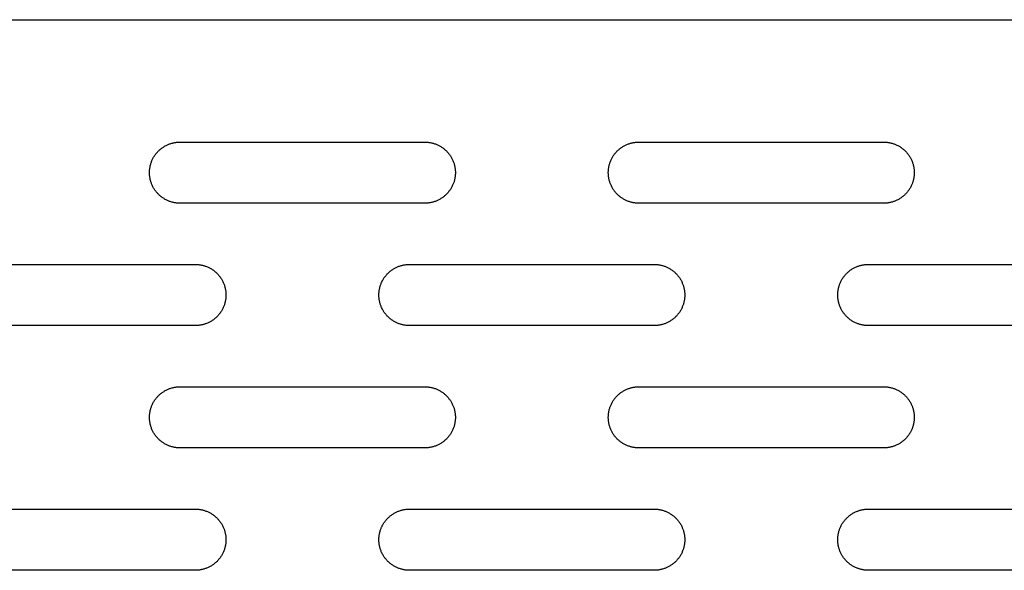
# Model space of a CAD drawing. Units: millimetres. Extents: x -3148 to 3039, y -1750 to 1750.
# Drawn here: x -604 to -443, y -165 to -75 of the extents above; entities that cross this region are included whole.
import ezdxf

# ---------------------------------------------------------------- set-up
doc = ezdxf.new("R2010")
doc.units = ezdxf.units.MM
doc.layers.add('FIT2005EZ', color=30, linetype='Continuous', true_color=0xff7f00)

msp = doc.modelspace()

# ---------------------------------------------------------------- linework, layer by layer
at = {"layer": 'FIT2005EZ', "color": 30, "lineweight": -3, "true_color": 0xff7f00}
for points in [[(-985.71, -75), (985.71, -75)], [(-578.01, -105), (-578.12, -105), (-578.23, -105), (-578.34, -104.99), (-578.46, -104.98), (-578.57, -104.97), (-578.69, -104.95), (-578.8, -104.94), (-578.92, -104.92), (-579.03, -104.89), (-579.15, -104.87), (-579.27, -104.84), (-579.38, -104.81), (-579.5, -104.77), (-579.62, -104.73), (-579.73, -104.69), (-579.85, -104.65), (-579.96, -104.6), (-580.08, -104.55), (-580.19, -104.5), (-580.3, -104.44), (-580.42, -104.38), (-580.53, -104.32), (-580.63, -104.25), (-580.74, -104.18), (-580.85, -104.11), (-580.95, -104.04), (-581.06, -103.96), (-581.16, -103.88), (-581.26, -103.8), (-581.35, -103.71), (-581.45, -103.63), (-581.54, -103.54), (-581.63, -103.44), (-581.72, -103.35), (-581.81, -103.25), (-581.89, -103.15), (-581.97, -103.05), (-582.05, -102.95), (-582.12, -102.84), (-582.19, -102.74), (-582.26, -102.63), (-582.33, -102.52), (-582.39, -102.41), (-582.45, -102.3), (-582.5, -102.18), (-582.56, -102.07), (-582.61, -101.96), (-582.66, -101.84), (-582.7, -101.72), (-582.74, -101.61), (-582.78, -101.49), (-582.81, -101.38), (-582.85, -101.26), (-582.87, -101.14), (-582.9, -101.03), (-582.92, -100.91), (-582.94, -100.79), (-582.96, -100.68), (-582.97, -100.56), (-582.99, -100.45), (-583, -100.34), (-583, -100.22), (-583.01, -100.11), (-583.01, -100), (-583.01, -99.89), (-583, -99.78), (-583, -99.66), (-582.99, -99.55), (-582.97, -99.44), (-582.96, -99.32), (-582.94, -99.21), (-582.92, -99.09), (-582.9, -98.97), (-582.87, -98.86), (-582.85, -98.74), (-582.81, -98.62), (-582.78, -98.51), (-582.74, -98.39), (-582.7, -98.28), (-582.66, -98.16), (-582.61, -98.04), (-582.56, -97.93), (-582.5, -97.82), (-582.45, -97.7), (-582.39, -97.59), (-582.33, -97.48), (-582.26, -97.37), (-582.19, -97.26), (-582.12, -97.16), (-582.05, -97.05), (-581.97, -96.95), (-581.89, -96.85), (-581.81, -96.75), (-581.72, -96.65), (-581.63, -96.56), (-581.54, -96.46), (-581.45, -96.37), (-581.35, -96.29), (-581.26, -96.2), (-581.16, -96.12), (-581.06, -96.04), (-580.95, -95.96), (-580.85, -95.89), (-580.74, -95.82), (-580.63, -95.75), (-580.53, -95.68), (-580.42, -95.62), (-580.3, -95.56), (-580.19, -95.5), (-580.08, -95.45), (-579.96, -95.4), (-579.85, -95.35), (-579.73, -95.31), (-579.62, -95.27), (-579.5, -95.23), (-579.38, -95.19), (-579.27, -95.16), (-579.15, -95.13), (-579.03, -95.11), (-578.92, -95.08), (-578.8, -95.06), (-578.69, -95.05), (-578.57, -95.03), (-578.46, -95.02), (-578.34, -95.01), (-578.23, -95), (-578.12, -95), (-578.01, -95)], [(-578.01, -95), (-538.01, -95)], [(-538.01, -95), (-537.9, -95), (-537.78, -95), (-537.67, -95.01), (-537.56, -95.02), (-537.44, -95.03), (-537.33, -95.05), (-537.21, -95.06), (-537.1, -95.08), (-536.98, -95.11), (-536.86, -95.13), (-536.75, -95.16), (-536.63, -95.19), (-536.51, -95.23), (-536.4, -95.27), (-536.28, -95.31), (-536.17, -95.35), (-536.05, -95.4), (-535.94, -95.45), (-535.82, -95.5), (-535.71, -95.56), (-535.6, -95.62), (-535.49, -95.68), (-535.38, -95.75), (-535.27, -95.82), (-535.16, -95.89), (-535.06, -95.96), (-534.96, -96.04), (-534.86, -96.12), (-534.76, -96.2), (-534.66, -96.29), (-534.56, -96.37), (-534.47, -96.46), (-534.38, -96.56), (-534.29, -96.65), (-534.21, -96.75), (-534.13, -96.85), (-534.05, -96.95), (-533.97, -97.05), (-533.89, -97.16), (-533.82, -97.26), (-533.75, -97.37), (-533.69, -97.48), (-533.62, -97.59), (-533.57, -97.7), (-533.51, -97.82), (-533.46, -97.93), (-533.41, -98.04), (-533.36, -98.16), (-533.31, -98.28), (-533.27, -98.39), (-533.23, -98.51), (-533.2, -98.62), (-533.17, -98.74), (-533.14, -98.86), (-533.11, -98.97), (-533.09, -99.09), (-533.07, -99.21), (-533.05, -99.32), (-533.04, -99.44), (-533.03, -99.55), (-533.02, -99.66), (-533.01, -99.78), (-533.01, -99.89), (-533.01, -100), (-533.01, -100.11), (-533.01, -100.22), (-533.02, -100.34), (-533.03, -100.45), (-533.04, -100.56), (-533.05, -100.68), (-533.07, -100.79), (-533.09, -100.91), (-533.11, -101.03), (-533.14, -101.14), (-533.17, -101.26), (-533.2, -101.38), (-533.23, -101.49), (-533.27, -101.61), (-533.31, -101.72), (-533.36, -101.84), (-533.41, -101.96), (-533.46, -102.07), (-533.51, -102.18), (-533.57, -102.3), (-533.62, -102.41), (-533.69, -102.52), (-533.75, -102.63), (-533.82, -102.74), (-533.89, -102.84), (-533.97, -102.95), (-534.05, -103.05), (-534.13, -103.15), (-534.21, -103.25), (-534.29, -103.35), (-534.38, -103.44), (-534.47, -103.54), (-534.56, -103.63), (-534.66, -103.71), (-534.76, -103.8), (-534.86, -103.88), (-534.96, -103.96), (-535.06, -104.04), (-535.16, -104.11), (-535.27, -104.18), (-535.38, -104.25), (-535.49, -104.32), (-535.6, -104.38), (-535.71, -104.44), (-535.82, -104.5), (-535.94, -104.55), (-536.05, -104.6), (-536.17, -104.65), (-536.28, -104.69), (-536.4, -104.73), (-536.51, -104.77), (-536.63, -104.81), (-536.75, -104.84), (-536.86, -104.87), (-536.98, -104.89), (-537.1, -104.92), (-537.21, -104.94), (-537.33, -104.95), (-537.44, -104.97), (-537.56, -104.98), (-537.67, -104.99), (-537.78, -105), (-537.9, -105), (-538.01, -105)], [(-503.01, -105), (-503.12, -105), (-503.23, -105), (-503.34, -104.99), (-503.46, -104.98), (-503.57, -104.97), (-503.69, -104.95), (-503.8, -104.94), (-503.92, -104.92), (-504.03, -104.89), (-504.15, -104.87), (-504.27, -104.84), (-504.38, -104.81), (-504.5, -104.77), (-504.62, -104.73), (-504.73, -104.69), (-504.85, -104.65), (-504.96, -104.6), (-505.08, -104.55), (-505.19, -104.5), (-505.3, -104.44), (-505.42, -104.38), (-505.53, -104.32), (-505.63, -104.25), (-505.74, -104.18), (-505.85, -104.11), (-505.95, -104.04), (-506.06, -103.96), (-506.16, -103.88), (-506.26, -103.8), (-506.35, -103.71), (-506.45, -103.63), (-506.54, -103.54), (-506.63, -103.44), (-506.72, -103.35), (-506.81, -103.25), (-506.89, -103.15), (-506.97, -103.05), (-507.05, -102.95), (-507.12, -102.84), (-507.19, -102.74), (-507.26, -102.63), (-507.33, -102.52), (-507.39, -102.41), (-507.45, -102.3), (-507.5, -102.18), (-507.56, -102.07), (-507.61, -101.96), (-507.66, -101.84), (-507.7, -101.72), (-507.74, -101.61), (-507.78, -101.49), (-507.81, -101.38), (-507.85, -101.26), (-507.87, -101.14), (-507.9, -101.03), (-507.92, -100.91), (-507.94, -100.79), (-507.96, -100.68), (-507.97, -100.56), (-507.99, -100.45), (-508, -100.34), (-508, -100.22), (-508.01, -100.11), (-508.01, -100), (-508.01, -99.89), (-508, -99.78), (-508, -99.66), (-507.99, -99.55), (-507.97, -99.44), (-507.96, -99.32), (-507.94, -99.21), (-507.92, -99.09), (-507.9, -98.97), (-507.87, -98.86), (-507.85, -98.74), (-507.81, -98.62), (-507.78, -98.51), (-507.74, -98.39), (-507.7, -98.28), (-507.66, -98.16), (-507.61, -98.04), (-507.56, -97.93), (-507.5, -97.82), (-507.45, -97.7), (-507.39, -97.59), (-507.33, -97.48), (-507.26, -97.37), (-507.19, -97.26), (-507.12, -97.16), (-507.05, -97.05), (-506.97, -96.95), (-506.89, -96.85), (-506.81, -96.75), (-506.72, -96.65), (-506.63, -96.56), (-506.54, -96.46), (-506.45, -96.37), (-506.35, -96.29), (-506.26, -96.2), (-506.16, -96.12), (-506.06, -96.04), (-505.95, -95.96), (-505.85, -95.89), (-505.74, -95.82), (-505.63, -95.75), (-505.53, -95.68), (-505.42, -95.62), (-505.3, -95.56), (-505.19, -95.5), (-505.08, -95.45), (-504.96, -95.4), (-504.85, -95.35), (-504.73, -95.31), (-504.62, -95.27), (-504.5, -95.23), (-504.38, -95.19), (-504.27, -95.16), (-504.15, -95.13), (-504.03, -95.11), (-503.92, -95.08), (-503.8, -95.06), (-503.69, -95.05), (-503.57, -95.03), (-503.46, -95.02), (-503.34, -95.01), (-503.23, -95), (-503.12, -95), (-503.01, -95)], [(-503.01, -95), (-463.01, -95)], [(-463.01, -95), (-462.9, -95), (-462.78, -95), (-462.67, -95.01), (-462.56, -95.02), (-462.44, -95.03), (-462.33, -95.05), (-462.21, -95.06), (-462.1, -95.08), (-461.98, -95.11), (-461.86, -95.13), (-461.75, -95.16), (-461.63, -95.19), (-461.51, -95.23), (-461.4, -95.27), (-461.28, -95.31), (-461.17, -95.35), (-461.05, -95.4), (-460.94, -95.45), (-460.82, -95.5), (-460.71, -95.56), (-460.6, -95.62), (-460.49, -95.68), (-460.38, -95.75), (-460.27, -95.82), (-460.16, -95.89), (-460.06, -95.96), (-459.96, -96.04), (-459.86, -96.12), (-459.76, -96.2), (-459.66, -96.29), (-459.56, -96.37), (-459.47, -96.46), (-459.38, -96.56), (-459.29, -96.65), (-459.21, -96.75), (-459.13, -96.85), (-459.05, -96.95), (-458.97, -97.05), (-458.89, -97.16), (-458.82, -97.26), (-458.75, -97.37), (-458.69, -97.48), (-458.62, -97.59), (-458.57, -97.7), (-458.51, -97.82), (-458.46, -97.93), (-458.41, -98.04), (-458.36, -98.16), (-458.31, -98.28), (-458.27, -98.39), (-458.23, -98.51), (-458.2, -98.62), (-458.17, -98.74), (-458.14, -98.86), (-458.11, -98.97), (-458.09, -99.09), (-458.07, -99.21), (-458.05, -99.32), (-458.04, -99.44), (-458.03, -99.55), (-458.02, -99.66), (-458.01, -99.78), (-458.01, -99.89), (-458.01, -100), (-458.01, -100.11), (-458.01, -100.22), (-458.02, -100.34), (-458.03, -100.45), (-458.04, -100.56), (-458.05, -100.68), (-458.07, -100.79), (-458.09, -100.91), (-458.11, -101.03), (-458.14, -101.14), (-458.17, -101.26), (-458.2, -101.38), (-458.23, -101.49), (-458.27, -101.61), (-458.31, -101.72), (-458.36, -101.84), (-458.41, -101.96), (-458.46, -102.07), (-458.51, -102.18), (-458.57, -102.3), (-458.62, -102.41), (-458.69, -102.52), (-458.75, -102.63), (-458.82, -102.74), (-458.89, -102.84), (-458.97, -102.95), (-459.05, -103.05), (-459.13, -103.15), (-459.21, -103.25), (-459.29, -103.35), (-459.38, -103.44), (-459.47, -103.54), (-459.56, -103.63), (-459.66, -103.71), (-459.76, -103.8), (-459.86, -103.88), (-459.96, -103.96), (-460.06, -104.04), (-460.16, -104.11), (-460.27, -104.18), (-460.38, -104.25), (-460.49, -104.32), (-460.6, -104.38), (-460.71, -104.44), (-460.82, -104.5), (-460.94, -104.55), (-461.05, -104.6), (-461.17, -104.65), (-461.28, -104.69), (-461.4, -104.73), (-461.51, -104.77), (-461.63, -104.81), (-461.75, -104.84), (-461.86, -104.87), (-461.98, -104.89), (-462.1, -104.92), (-462.21, -104.94), (-462.33, -104.95), (-462.44, -104.97), (-462.56, -104.98), (-462.67, -104.99), (-462.78, -105), (-462.9, -105), (-463.01, -105)], [(-538.01, -105), (-578.01, -105)], [(-463.01, -105), (-503.01, -105)], [(-615.51, -115), (-575.51, -115)], [(-575.51, -115), (-575.4, -115), (-575.28, -115), (-575.17, -115.01), (-575.06, -115.02), (-574.94, -115.03), (-574.83, -115.05), (-574.71, -115.06), (-574.6, -115.08), (-574.48, -115.11), (-574.36, -115.13), (-574.25, -115.16), (-574.13, -115.19), (-574.01, -115.23), (-573.9, -115.27), (-573.78, -115.31), (-573.67, -115.35), (-573.55, -115.4), (-573.44, -115.45), (-573.32, -115.5), (-573.21, -115.56), (-573.1, -115.62), (-572.99, -115.68), (-572.88, -115.75), (-572.77, -115.82), (-572.66, -115.89), (-572.56, -115.96), (-572.46, -116.04), (-572.36, -116.12), (-572.26, -116.2), (-572.16, -116.29), (-572.06, -116.37), (-571.97, -116.46), (-571.88, -116.56), (-571.79, -116.65), (-571.71, -116.75), (-571.63, -116.85), (-571.55, -116.95), (-571.47, -117.05), (-571.39, -117.16), (-571.32, -117.26), (-571.25, -117.37), (-571.19, -117.48), (-571.12, -117.59), (-571.07, -117.7), (-571.01, -117.82), (-570.96, -117.93), (-570.91, -118.04), (-570.86, -118.16), (-570.81, -118.28), (-570.77, -118.39), (-570.73, -118.51), (-570.7, -118.62), (-570.67, -118.74), (-570.64, -118.86), (-570.61, -118.97), (-570.59, -119.09), (-570.57, -119.21), (-570.55, -119.32), (-570.54, -119.44), (-570.53, -119.55), (-570.52, -119.66), (-570.51, -119.78), (-570.51, -119.89), (-570.51, -120), (-570.51, -120.11), (-570.51, -120.22), (-570.52, -120.34), (-570.53, -120.45), (-570.54, -120.56), (-570.55, -120.68), (-570.57, -120.79), (-570.59, -120.91), (-570.61, -121.03), (-570.64, -121.14), (-570.67, -121.26), (-570.7, -121.38), (-570.73, -121.49), (-570.77, -121.61), (-570.81, -121.72), (-570.86, -121.84), (-570.91, -121.96), (-570.96, -122.07), (-571.01, -122.18), (-571.07, -122.3), (-571.12, -122.41), (-571.19, -122.52), (-571.25, -122.63), (-571.32, -122.74), (-571.39, -122.84), (-571.47, -122.95), (-571.55, -123.05), (-571.63, -123.15), (-571.71, -123.25), (-571.79, -123.35), (-571.88, -123.44), (-571.97, -123.54), (-572.06, -123.63), (-572.16, -123.71), (-572.26, -123.8), (-572.36, -123.88), (-572.46, -123.96), (-572.56, -124.04), (-572.66, -124.11), (-572.77, -124.18), (-572.88, -124.25), (-572.99, -124.32), (-573.1, -124.38), (-573.21, -124.44), (-573.32, -124.5), (-573.44, -124.55), (-573.55, -124.6), (-573.67, -124.65), (-573.78, -124.69), (-573.9, -124.73), (-574.01, -124.77), (-574.13, -124.81), (-574.25, -124.84), (-574.36, -124.87), (-574.48, -124.89), (-574.6, -124.92), (-574.71, -124.94), (-574.83, -124.95), (-574.94, -124.97), (-575.06, -124.98), (-575.17, -124.99), (-575.28, -125), (-575.4, -125), (-575.51, -125)], [(-540.51, -125), (-540.62, -125), (-540.73, -125), (-540.84, -124.99), (-540.96, -124.98), (-541.07, -124.97), (-541.19, -124.95), (-541.3, -124.94), (-541.42, -124.92), (-541.53, -124.89), (-541.65, -124.87), (-541.77, -124.84), (-541.88, -124.81), (-542, -124.77), (-542.12, -124.73), (-542.23, -124.69), (-542.35, -124.65), (-542.46, -124.6), (-542.58, -124.55), (-542.69, -124.5), (-542.8, -124.44), (-542.92, -124.38), (-543.03, -124.32), (-543.13, -124.25), (-543.24, -124.18), (-543.35, -124.11), (-543.45, -124.04), (-543.56, -123.96), (-543.66, -123.88), (-543.76, -123.8), (-543.85, -123.71), (-543.95, -123.63), (-544.04, -123.54), (-544.13, -123.44), (-544.22, -123.35), (-544.31, -123.25), (-544.39, -123.15), (-544.47, -123.05), (-544.55, -122.95), (-544.62, -122.84), (-544.69, -122.74), (-544.76, -122.63), (-544.83, -122.52), (-544.89, -122.41), (-544.95, -122.3), (-545, -122.18), (-545.06, -122.07), (-545.11, -121.96), (-545.16, -121.84), (-545.2, -121.72), (-545.24, -121.61), (-545.28, -121.49), (-545.31, -121.38), (-545.35, -121.26), (-545.37, -121.14), (-545.4, -121.03), (-545.42, -120.91), (-545.44, -120.79), (-545.46, -120.68), (-545.47, -120.56), (-545.49, -120.45), (-545.5, -120.34), (-545.5, -120.22), (-545.51, -120.11), (-545.51, -120), (-545.51, -119.89), (-545.5, -119.78), (-545.5, -119.66), (-545.49, -119.55), (-545.47, -119.44), (-545.46, -119.32), (-545.44, -119.21), (-545.42, -119.09), (-545.4, -118.97), (-545.37, -118.86), (-545.35, -118.74), (-545.31, -118.62), (-545.28, -118.51), (-545.24, -118.39), (-545.2, -118.28), (-545.16, -118.16), (-545.11, -118.04), (-545.06, -117.93), (-545, -117.82), (-544.95, -117.7), (-544.89, -117.59), (-544.83, -117.48), (-544.76, -117.37), (-544.69, -117.26), (-544.62, -117.16), (-544.55, -117.05), (-544.47, -116.95), (-544.39, -116.85), (-544.31, -116.75), (-544.22, -116.65), (-544.13, -116.56), (-544.04, -116.46), (-543.95, -116.37), (-543.85, -116.29), (-543.76, -116.2), (-543.66, -116.12), (-543.56, -116.04), (-543.45, -115.96), (-543.35, -115.89), (-543.24, -115.82), (-543.13, -115.75), (-543.03, -115.68), (-542.92, -115.62), (-542.8, -115.56), (-542.69, -115.5), (-542.58, -115.45), (-542.46, -115.4), (-542.35, -115.35), (-542.23, -115.31), (-542.12, -115.27), (-542, -115.23), (-541.88, -115.19), (-541.77, -115.16), (-541.65, -115.13), (-541.53, -115.11), (-541.42, -115.08), (-541.3, -115.06), (-541.19, -115.05), (-541.07, -115.03), (-540.96, -115.02), (-540.84, -115.01), (-540.73, -115), (-540.62, -115), (-540.51, -115)], [(-540.51, -115), (-500.51, -115)], [(-500.51, -115), (-500.4, -115), (-500.28, -115), (-500.17, -115.01), (-500.06, -115.02), (-499.94, -115.03), (-499.83, -115.05), (-499.71, -115.06), (-499.6, -115.08), (-499.48, -115.11), (-499.36, -115.13), (-499.25, -115.16), (-499.13, -115.19), (-499.01, -115.23), (-498.9, -115.27), (-498.78, -115.31), (-498.67, -115.35), (-498.55, -115.4), (-498.44, -115.45), (-498.32, -115.5), (-498.21, -115.56), (-498.1, -115.62), (-497.99, -115.68), (-497.88, -115.75), (-497.77, -115.82), (-497.66, -115.89), (-497.56, -115.96), (-497.46, -116.04), (-497.36, -116.12), (-497.26, -116.2), (-497.16, -116.29), (-497.06, -116.37), (-496.97, -116.46), (-496.88, -116.56), (-496.79, -116.65), (-496.71, -116.75), (-496.63, -116.85), (-496.55, -116.95), (-496.47, -117.05), (-496.39, -117.16), (-496.32, -117.26), (-496.25, -117.37), (-496.19, -117.48), (-496.12, -117.59), (-496.07, -117.7), (-496.01, -117.82), (-495.96, -117.93), (-495.91, -118.04), (-495.86, -118.16), (-495.81, -118.28), (-495.77, -118.39), (-495.73, -118.51), (-495.7, -118.62), (-495.67, -118.74), (-495.64, -118.86), (-495.61, -118.97), (-495.59, -119.09), (-495.57, -119.21), (-495.55, -119.32), (-495.54, -119.44), (-495.53, -119.55), (-495.52, -119.66), (-495.51, -119.78), (-495.51, -119.89), (-495.51, -120), (-495.51, -120.11), (-495.51, -120.22), (-495.52, -120.34), (-495.53, -120.45), (-495.54, -120.56), (-495.55, -120.68), (-495.57, -120.79), (-495.59, -120.91), (-495.61, -121.03), (-495.64, -121.14), (-495.67, -121.26), (-495.7, -121.38), (-495.73, -121.49), (-495.77, -121.61), (-495.81, -121.72), (-495.86, -121.84), (-495.91, -121.96), (-495.96, -122.07), (-496.01, -122.18), (-496.07, -122.3), (-496.12, -122.41), (-496.19, -122.52), (-496.25, -122.63), (-496.32, -122.74), (-496.39, -122.84), (-496.47, -122.95), (-496.55, -123.05), (-496.63, -123.15), (-496.71, -123.25), (-496.79, -123.35), (-496.88, -123.44), (-496.97, -123.54), (-497.06, -123.63), (-497.16, -123.71), (-497.26, -123.8), (-497.36, -123.88), (-497.46, -123.96), (-497.56, -124.04), (-497.66, -124.11), (-497.77, -124.18), (-497.88, -124.25), (-497.99, -124.32), (-498.1, -124.38), (-498.21, -124.44), (-498.32, -124.5), (-498.44, -124.55), (-498.55, -124.6), (-498.67, -124.65), (-498.78, -124.69), (-498.9, -124.73), (-499.01, -124.77), (-499.13, -124.81), (-499.25, -124.84), (-499.36, -124.87), (-499.48, -124.89), (-499.6, -124.92), (-499.71, -124.94), (-499.83, -124.95), (-499.94, -124.97), (-500.06, -124.98), (-500.17, -124.99), (-500.28, -125), (-500.4, -125), (-500.51, -125)], [(-465.51, -125), (-465.62, -125), (-465.73, -125), (-465.84, -124.99), (-465.96, -124.98), (-466.07, -124.97), (-466.19, -124.95), (-466.3, -124.94), (-466.42, -124.92), (-466.53, -124.89), (-466.65, -124.87), (-466.77, -124.84), (-466.88, -124.81), (-467, -124.77), (-467.12, -124.73), (-467.23, -124.69), (-467.35, -124.65), (-467.46, -124.6), (-467.58, -124.55), (-467.69, -124.5), (-467.8, -124.44), (-467.92, -124.38), (-468.03, -124.32), (-468.13, -124.25), (-468.24, -124.18), (-468.35, -124.11), (-468.45, -124.04), (-468.56, -123.96), (-468.66, -123.88), (-468.76, -123.8), (-468.85, -123.71), (-468.95, -123.63), (-469.04, -123.54), (-469.13, -123.44), (-469.22, -123.35), (-469.31, -123.25), (-469.39, -123.15), (-469.47, -123.05), (-469.55, -122.95), (-469.62, -122.84), (-469.69, -122.74), (-469.76, -122.63), (-469.83, -122.52), (-469.89, -122.41), (-469.95, -122.3), (-470, -122.18), (-470.06, -122.07), (-470.11, -121.96), (-470.16, -121.84), (-470.2, -121.72), (-470.24, -121.61), (-470.28, -121.49), (-470.31, -121.38), (-470.35, -121.26), (-470.37, -121.14), (-470.4, -121.03), (-470.42, -120.91), (-470.44, -120.79), (-470.46, -120.68), (-470.47, -120.56), (-470.49, -120.45), (-470.5, -120.34), (-470.5, -120.22), (-470.51, -120.11), (-470.51, -120), (-470.51, -119.89), (-470.5, -119.78), (-470.5, -119.66), (-470.49, -119.55), (-470.47, -119.44), (-470.46, -119.32), (-470.44, -119.21), (-470.42, -119.09), (-470.4, -118.97), (-470.37, -118.86), (-470.35, -118.74), (-470.31, -118.62), (-470.28, -118.51), (-470.24, -118.39), (-470.2, -118.28), (-470.16, -118.16), (-470.11, -118.04), (-470.06, -117.93), (-470, -117.82), (-469.95, -117.7), (-469.89, -117.59), (-469.83, -117.48), (-469.76, -117.37), (-469.69, -117.26), (-469.62, -117.16), (-469.55, -117.05), (-469.47, -116.95), (-469.39, -116.85), (-469.31, -116.75), (-469.22, -116.65), (-469.13, -116.56), (-469.04, -116.46), (-468.95, -116.37), (-468.85, -116.29), (-468.76, -116.2), (-468.66, -116.12), (-468.56, -116.04), (-468.45, -115.96), (-468.35, -115.89), (-468.24, -115.82), (-468.13, -115.75), (-468.03, -115.68), (-467.92, -115.62), (-467.8, -115.56), (-467.69, -115.5), (-467.58, -115.45), (-467.46, -115.4), (-467.35, -115.35), (-467.23, -115.31), (-467.12, -115.27), (-467, -115.23), (-466.88, -115.19), (-466.77, -115.16), (-466.65, -115.13), (-466.53, -115.11), (-466.42, -115.08), (-466.3, -115.06), (-466.19, -115.05), (-466.07, -115.03), (-465.96, -115.02), (-465.84, -115.01), (-465.73, -115), (-465.62, -115), (-465.51, -115)], [(-465.51, -115), (-425.51, -115)], [(-575.51, -125), (-615.51, -125)], [(-500.51, -125), (-540.51, -125)], [(-425.51, -125), (-465.51, -125)], [(-578.01, -145), (-578.12, -145), (-578.23, -145), (-578.34, -144.99), (-578.46, -144.98), (-578.57, -144.97), (-578.69, -144.95), (-578.8, -144.94), (-578.92, -144.92), (-579.03, -144.89), (-579.15, -144.87), (-579.27, -144.84), (-579.38, -144.81), (-579.5, -144.77), (-579.62, -144.73), (-579.73, -144.69), (-579.85, -144.65), (-579.96, -144.6), (-580.08, -144.55), (-580.19, -144.5), (-580.3, -144.44), (-580.42, -144.38), (-580.53, -144.32), (-580.63, -144.25), (-580.74, -144.18), (-580.85, -144.11), (-580.95, -144.04), (-581.06, -143.96), (-581.16, -143.88), (-581.26, -143.8), (-581.35, -143.71), (-581.45, -143.63), (-581.54, -143.54), (-581.63, -143.44), (-581.72, -143.35), (-581.81, -143.25), (-581.89, -143.15), (-581.97, -143.05), (-582.05, -142.95), (-582.12, -142.84), (-582.19, -142.74), (-582.26, -142.63), (-582.33, -142.52), (-582.39, -142.41), (-582.45, -142.3), (-582.5, -142.18), (-582.56, -142.07), (-582.61, -141.96), (-582.66, -141.84), (-582.7, -141.72), (-582.74, -141.61), (-582.78, -141.49), (-582.81, -141.38), (-582.85, -141.26), (-582.87, -141.14), (-582.9, -141.03), (-582.92, -140.91), (-582.94, -140.79), (-582.96, -140.68), (-582.97, -140.56), (-582.99, -140.45), (-583, -140.34), (-583, -140.22), (-583.01, -140.11), (-583.01, -140), (-583.01, -139.89), (-583, -139.78), (-583, -139.66), (-582.99, -139.55), (-582.97, -139.44), (-582.96, -139.32), (-582.94, -139.21), (-582.92, -139.09), (-582.9, -138.97), (-582.87, -138.86), (-582.85, -138.74), (-582.81, -138.62), (-582.78, -138.51), (-582.74, -138.39), (-582.7, -138.28), (-582.66, -138.16), (-582.61, -138.04), (-582.56, -137.93), (-582.5, -137.82), (-582.45, -137.7), (-582.39, -137.59), (-582.33, -137.48), (-582.26, -137.37), (-582.19, -137.26), (-582.12, -137.16), (-582.05, -137.05), (-581.97, -136.95), (-581.89, -136.85), (-581.81, -136.75), (-581.72, -136.65), (-581.63, -136.56), (-581.54, -136.46), (-581.45, -136.37), (-581.35, -136.29), (-581.26, -136.2), (-581.16, -136.12), (-581.06, -136.04), (-580.95, -135.96), (-580.85, -135.89), (-580.74, -135.82), (-580.63, -135.75), (-580.53, -135.68), (-580.42, -135.62), (-580.3, -135.56), (-580.19, -135.5), (-580.08, -135.45), (-579.96, -135.4), (-579.85, -135.35), (-579.73, -135.31), (-579.62, -135.27), (-579.5, -135.23), (-579.38, -135.19), (-579.27, -135.16), (-579.15, -135.13), (-579.03, -135.11), (-578.92, -135.08), (-578.8, -135.06), (-578.69, -135.05), (-578.57, -135.03), (-578.46, -135.02), (-578.34, -135.01), (-578.23, -135), (-578.12, -135), (-578.01, -135)], [(-578.01, -135), (-538.01, -135)], [(-538.01, -135), (-537.9, -135), (-537.78, -135), (-537.67, -135.01), (-537.56, -135.02), (-537.44, -135.03), (-537.33, -135.05), (-537.21, -135.06), (-537.1, -135.08), (-536.98, -135.11), (-536.86, -135.13), (-536.75, -135.16), (-536.63, -135.19), (-536.51, -135.23), (-536.4, -135.27), (-536.28, -135.31), (-536.17, -135.35), (-536.05, -135.4), (-535.94, -135.45), (-535.82, -135.5), (-535.71, -135.56), (-535.6, -135.62), (-535.49, -135.68), (-535.38, -135.75), (-535.27, -135.82), (-535.16, -135.89), (-535.06, -135.96), (-534.96, -136.04), (-534.86, -136.12), (-534.76, -136.2), (-534.66, -136.29), (-534.56, -136.37), (-534.47, -136.46), (-534.38, -136.56), (-534.29, -136.65), (-534.21, -136.75), (-534.13, -136.85), (-534.05, -136.95), (-533.97, -137.05), (-533.89, -137.16), (-533.82, -137.26), (-533.75, -137.37), (-533.69, -137.48), (-533.62, -137.59), (-533.57, -137.7), (-533.51, -137.82), (-533.46, -137.93), (-533.41, -138.04), (-533.36, -138.16), (-533.31, -138.28), (-533.27, -138.39), (-533.23, -138.51), (-533.2, -138.62), (-533.17, -138.74), (-533.14, -138.86), (-533.11, -138.97), (-533.09, -139.09), (-533.07, -139.21), (-533.05, -139.32), (-533.04, -139.44), (-533.03, -139.55), (-533.02, -139.66), (-533.01, -139.78), (-533.01, -139.89), (-533.01, -140), (-533.01, -140.11), (-533.01, -140.22), (-533.02, -140.34), (-533.03, -140.45), (-533.04, -140.56), (-533.05, -140.68), (-533.07, -140.79), (-533.09, -140.91), (-533.11, -141.03), (-533.14, -141.14), (-533.17, -141.26), (-533.2, -141.38), (-533.23, -141.49), (-533.27, -141.61), (-533.31, -141.72), (-533.36, -141.84), (-533.41, -141.96), (-533.46, -142.07), (-533.51, -142.18), (-533.57, -142.3), (-533.62, -142.41), (-533.69, -142.52), (-533.75, -142.63), (-533.82, -142.74), (-533.89, -142.84), (-533.97, -142.95), (-534.05, -143.05), (-534.13, -143.15), (-534.21, -143.25), (-534.29, -143.35), (-534.38, -143.44), (-534.47, -143.54), (-534.56, -143.63), (-534.66, -143.71), (-534.76, -143.8), (-534.86, -143.88), (-534.96, -143.96), (-535.06, -144.04), (-535.16, -144.11), (-535.27, -144.18), (-535.38, -144.25), (-535.49, -144.32), (-535.6, -144.38), (-535.71, -144.44), (-535.82, -144.5), (-535.94, -144.55), (-536.05, -144.6), (-536.17, -144.65), (-536.28, -144.69), (-536.4, -144.73), (-536.51, -144.77), (-536.63, -144.81), (-536.75, -144.84), (-536.86, -144.87), (-536.98, -144.89), (-537.1, -144.92), (-537.21, -144.94), (-537.33, -144.95), (-537.44, -144.97), (-537.56, -144.98), (-537.67, -144.99), (-537.78, -145), (-537.9, -145), (-538.01, -145)], [(-503.01, -145), (-503.12, -145), (-503.23, -145), (-503.34, -144.99), (-503.46, -144.98), (-503.57, -144.97), (-503.69, -144.95), (-503.8, -144.94), (-503.92, -144.92), (-504.03, -144.89), (-504.15, -144.87), (-504.27, -144.84), (-504.38, -144.81), (-504.5, -144.77), (-504.62, -144.73), (-504.73, -144.69), (-504.85, -144.65), (-504.96, -144.6), (-505.08, -144.55), (-505.19, -144.5), (-505.3, -144.44), (-505.42, -144.38), (-505.53, -144.32), (-505.63, -144.25), (-505.74, -144.18), (-505.85, -144.11), (-505.95, -144.04), (-506.06, -143.96), (-506.16, -143.88), (-506.26, -143.8), (-506.35, -143.71), (-506.45, -143.63), (-506.54, -143.54), (-506.63, -143.44), (-506.72, -143.35), (-506.81, -143.25), (-506.89, -143.15), (-506.97, -143.05), (-507.05, -142.95), (-507.12, -142.84), (-507.19, -142.74), (-507.26, -142.63), (-507.33, -142.52), (-507.39, -142.41), (-507.45, -142.3), (-507.5, -142.18), (-507.56, -142.07), (-507.61, -141.96), (-507.66, -141.84), (-507.7, -141.72), (-507.74, -141.61), (-507.78, -141.49), (-507.81, -141.38), (-507.85, -141.26), (-507.87, -141.14), (-507.9, -141.03), (-507.92, -140.91), (-507.94, -140.79), (-507.96, -140.68), (-507.97, -140.56), (-507.99, -140.45), (-508, -140.34), (-508, -140.22), (-508.01, -140.11), (-508.01, -140), (-508.01, -139.89), (-508, -139.78), (-508, -139.66), (-507.99, -139.55), (-507.97, -139.44), (-507.96, -139.32), (-507.94, -139.21), (-507.92, -139.09), (-507.9, -138.97), (-507.87, -138.86), (-507.85, -138.74), (-507.81, -138.62), (-507.78, -138.51), (-507.74, -138.39), (-507.7, -138.28), (-507.66, -138.16), (-507.61, -138.04), (-507.56, -137.93), (-507.5, -137.82), (-507.45, -137.7), (-507.39, -137.59), (-507.33, -137.48), (-507.26, -137.37), (-507.19, -137.26), (-507.12, -137.16), (-507.05, -137.05), (-506.97, -136.95), (-506.89, -136.85), (-506.81, -136.75), (-506.72, -136.65), (-506.63, -136.56), (-506.54, -136.46), (-506.45, -136.37), (-506.35, -136.29), (-506.26, -136.2), (-506.16, -136.12), (-506.06, -136.04), (-505.95, -135.96), (-505.85, -135.89), (-505.74, -135.82), (-505.63, -135.75), (-505.53, -135.68), (-505.42, -135.62), (-505.3, -135.56), (-505.19, -135.5), (-505.08, -135.45), (-504.96, -135.4), (-504.85, -135.35), (-504.73, -135.31), (-504.62, -135.27), (-504.5, -135.23), (-504.38, -135.19), (-504.27, -135.16), (-504.15, -135.13), (-504.03, -135.11), (-503.92, -135.08), (-503.8, -135.06), (-503.69, -135.05), (-503.57, -135.03), (-503.46, -135.02), (-503.34, -135.01), (-503.23, -135), (-503.12, -135), (-503.01, -135)], [(-503.01, -135), (-463.01, -135)], [(-463.01, -135), (-462.9, -135), (-462.78, -135), (-462.67, -135.01), (-462.56, -135.02), (-462.44, -135.03), (-462.33, -135.05), (-462.21, -135.06), (-462.1, -135.08), (-461.98, -135.11), (-461.86, -135.13), (-461.75, -135.16), (-461.63, -135.19), (-461.51, -135.23), (-461.4, -135.27), (-461.28, -135.31), (-461.17, -135.35), (-461.05, -135.4), (-460.94, -135.45), (-460.82, -135.5), (-460.71, -135.56), (-460.6, -135.62), (-460.49, -135.68), (-460.38, -135.75), (-460.27, -135.82), (-460.16, -135.89), (-460.06, -135.96), (-459.96, -136.04), (-459.86, -136.12), (-459.76, -136.2), (-459.66, -136.29), (-459.56, -136.37), (-459.47, -136.46), (-459.38, -136.56), (-459.29, -136.65), (-459.21, -136.75), (-459.13, -136.85), (-459.05, -136.95), (-458.97, -137.05), (-458.89, -137.16), (-458.82, -137.26), (-458.75, -137.37), (-458.69, -137.48), (-458.62, -137.59), (-458.57, -137.7), (-458.51, -137.82), (-458.46, -137.93), (-458.41, -138.04), (-458.36, -138.16), (-458.31, -138.28), (-458.27, -138.39), (-458.23, -138.51), (-458.2, -138.62), (-458.17, -138.74), (-458.14, -138.86), (-458.11, -138.97), (-458.09, -139.09), (-458.07, -139.21), (-458.05, -139.32), (-458.04, -139.44), (-458.03, -139.55), (-458.02, -139.66), (-458.01, -139.78), (-458.01, -139.89), (-458.01, -140), (-458.01, -140.11), (-458.01, -140.22), (-458.02, -140.34), (-458.03, -140.45), (-458.04, -140.56), (-458.05, -140.68), (-458.07, -140.79), (-458.09, -140.91), (-458.11, -141.03), (-458.14, -141.14), (-458.17, -141.26), (-458.2, -141.38), (-458.23, -141.49), (-458.27, -141.61), (-458.31, -141.72), (-458.36, -141.84), (-458.41, -141.96), (-458.46, -142.07), (-458.51, -142.18), (-458.57, -142.3), (-458.62, -142.41), (-458.69, -142.52), (-458.75, -142.63), (-458.82, -142.74), (-458.89, -142.84), (-458.97, -142.95), (-459.05, -143.05), (-459.13, -143.15), (-459.21, -143.25), (-459.29, -143.35), (-459.38, -143.44), (-459.47, -143.54), (-459.56, -143.63), (-459.66, -143.71), (-459.76, -143.8), (-459.86, -143.88), (-459.96, -143.96), (-460.06, -144.04), (-460.16, -144.11), (-460.27, -144.18), (-460.38, -144.25), (-460.49, -144.32), (-460.6, -144.38), (-460.71, -144.44), (-460.82, -144.5), (-460.94, -144.55), (-461.05, -144.6), (-461.17, -144.65), (-461.28, -144.69), (-461.4, -144.73), (-461.51, -144.77), (-461.63, -144.81), (-461.75, -144.84), (-461.86, -144.87), (-461.98, -144.89), (-462.1, -144.92), (-462.21, -144.94), (-462.33, -144.95), (-462.44, -144.97), (-462.56, -144.98), (-462.67, -144.99), (-462.78, -145), (-462.9, -145), (-463.01, -145)], [(-538.01, -145), (-578.01, -145)], [(-463.01, -145), (-503.01, -145)], [(-615.51, -155), (-575.51, -155)], [(-575.51, -155), (-575.4, -155), (-575.28, -155), (-575.17, -155.01), (-575.06, -155.02), (-574.94, -155.03), (-574.83, -155.05), (-574.71, -155.06), (-574.6, -155.08), (-574.48, -155.11), (-574.36, -155.13), (-574.25, -155.16), (-574.13, -155.19), (-574.01, -155.23), (-573.9, -155.27), (-573.78, -155.31), (-573.67, -155.35), (-573.55, -155.4), (-573.44, -155.45), (-573.32, -155.5), (-573.21, -155.56), (-573.1, -155.62), (-572.99, -155.68), (-572.88, -155.75), (-572.77, -155.82), (-572.66, -155.89), (-572.56, -155.96), (-572.46, -156.04), (-572.36, -156.12), (-572.26, -156.2), (-572.16, -156.29), (-572.06, -156.37), (-571.97, -156.46), (-571.88, -156.56), (-571.79, -156.65), (-571.71, -156.75), (-571.63, -156.85), (-571.55, -156.95), (-571.47, -157.05), (-571.39, -157.16), (-571.32, -157.26), (-571.25, -157.37), (-571.19, -157.48), (-571.12, -157.59), (-571.07, -157.7), (-571.01, -157.82), (-570.96, -157.93), (-570.91, -158.04), (-570.86, -158.16), (-570.81, -158.28), (-570.77, -158.39), (-570.73, -158.51), (-570.7, -158.62), (-570.67, -158.74), (-570.64, -158.86), (-570.61, -158.97), (-570.59, -159.09), (-570.57, -159.21), (-570.55, -159.32), (-570.54, -159.44), (-570.53, -159.55), (-570.52, -159.66), (-570.51, -159.78), (-570.51, -159.89), (-570.51, -160), (-570.51, -160.11), (-570.51, -160.22), (-570.52, -160.34), (-570.53, -160.45), (-570.54, -160.56), (-570.55, -160.68), (-570.57, -160.79), (-570.59, -160.91), (-570.61, -161.03), (-570.64, -161.14), (-570.67, -161.26), (-570.7, -161.38), (-570.73, -161.49), (-570.77, -161.61), (-570.81, -161.72), (-570.86, -161.84), (-570.91, -161.96), (-570.96, -162.07), (-571.01, -162.18), (-571.07, -162.3), (-571.12, -162.41), (-571.19, -162.52), (-571.25, -162.63), (-571.32, -162.74), (-571.39, -162.84), (-571.47, -162.95), (-571.55, -163.05), (-571.63, -163.15), (-571.71, -163.25), (-571.79, -163.35), (-571.88, -163.44), (-571.97, -163.54), (-572.06, -163.63), (-572.16, -163.71), (-572.26, -163.8), (-572.36, -163.88), (-572.46, -163.96), (-572.56, -164.04), (-572.66, -164.11), (-572.77, -164.18), (-572.88, -164.25), (-572.99, -164.32), (-573.1, -164.38), (-573.21, -164.44), (-573.32, -164.5), (-573.44, -164.55), (-573.55, -164.6), (-573.67, -164.65), (-573.78, -164.69), (-573.9, -164.73), (-574.01, -164.77), (-574.13, -164.81), (-574.25, -164.84), (-574.36, -164.87), (-574.48, -164.89), (-574.6, -164.92), (-574.71, -164.94), (-574.83, -164.95), (-574.94, -164.97), (-575.06, -164.98), (-575.17, -164.99), (-575.28, -165), (-575.4, -165), (-575.51, -165)], [(-540.51, -165), (-540.62, -165), (-540.73, -165), (-540.84, -164.99), (-540.96, -164.98), (-541.07, -164.97), (-541.19, -164.95), (-541.3, -164.94), (-541.42, -164.92), (-541.53, -164.89), (-541.65, -164.87), (-541.77, -164.84), (-541.88, -164.81), (-542, -164.77), (-542.12, -164.73), (-542.23, -164.69), (-542.35, -164.65), (-542.46, -164.6), (-542.58, -164.55), (-542.69, -164.5), (-542.8, -164.44), (-542.92, -164.38), (-543.03, -164.32), (-543.13, -164.25), (-543.24, -164.18), (-543.35, -164.11), (-543.45, -164.04), (-543.56, -163.96), (-543.66, -163.88), (-543.76, -163.8), (-543.85, -163.71), (-543.95, -163.63), (-544.04, -163.54), (-544.13, -163.44), (-544.22, -163.35), (-544.31, -163.25), (-544.39, -163.15), (-544.47, -163.05), (-544.55, -162.95), (-544.62, -162.84), (-544.69, -162.74), (-544.76, -162.63), (-544.83, -162.52), (-544.89, -162.41), (-544.95, -162.3), (-545, -162.18), (-545.06, -162.07), (-545.11, -161.96), (-545.16, -161.84), (-545.2, -161.72), (-545.24, -161.61), (-545.28, -161.49), (-545.31, -161.38), (-545.35, -161.26), (-545.37, -161.14), (-545.4, -161.03), (-545.42, -160.91), (-545.44, -160.79), (-545.46, -160.68), (-545.47, -160.56), (-545.49, -160.45), (-545.5, -160.34), (-545.5, -160.22), (-545.51, -160.11), (-545.51, -160), (-545.51, -159.89), (-545.5, -159.78), (-545.5, -159.66), (-545.49, -159.55), (-545.47, -159.44), (-545.46, -159.32), (-545.44, -159.21), (-545.42, -159.09), (-545.4, -158.97), (-545.37, -158.86), (-545.35, -158.74), (-545.31, -158.62), (-545.28, -158.51), (-545.24, -158.39), (-545.2, -158.28), (-545.16, -158.16), (-545.11, -158.04), (-545.06, -157.93), (-545, -157.82), (-544.95, -157.7), (-544.89, -157.59), (-544.83, -157.48), (-544.76, -157.37), (-544.69, -157.26), (-544.62, -157.16), (-544.55, -157.05), (-544.47, -156.95), (-544.39, -156.85), (-544.31, -156.75), (-544.22, -156.65), (-544.13, -156.56), (-544.04, -156.46), (-543.95, -156.37), (-543.85, -156.29), (-543.76, -156.2), (-543.66, -156.12), (-543.56, -156.04), (-543.45, -155.96), (-543.35, -155.89), (-543.24, -155.82), (-543.13, -155.75), (-543.03, -155.68), (-542.92, -155.62), (-542.8, -155.56), (-542.69, -155.5), (-542.58, -155.45), (-542.46, -155.4), (-542.35, -155.35), (-542.23, -155.31), (-542.12, -155.27), (-542, -155.23), (-541.88, -155.19), (-541.77, -155.16), (-541.65, -155.13), (-541.53, -155.11), (-541.42, -155.08), (-541.3, -155.06), (-541.19, -155.05), (-541.07, -155.03), (-540.96, -155.02), (-540.84, -155.01), (-540.73, -155), (-540.62, -155), (-540.51, -155)], [(-540.51, -155), (-500.51, -155)], [(-500.51, -155), (-500.4, -155), (-500.28, -155), (-500.17, -155.01), (-500.06, -155.02), (-499.94, -155.03), (-499.83, -155.05), (-499.71, -155.06), (-499.6, -155.08), (-499.48, -155.11), (-499.36, -155.13), (-499.25, -155.16), (-499.13, -155.19), (-499.01, -155.23), (-498.9, -155.27), (-498.78, -155.31), (-498.67, -155.35), (-498.55, -155.4), (-498.44, -155.45), (-498.32, -155.5), (-498.21, -155.56), (-498.1, -155.62), (-497.99, -155.68), (-497.88, -155.75), (-497.77, -155.82), (-497.66, -155.89), (-497.56, -155.96), (-497.46, -156.04), (-497.36, -156.12), (-497.26, -156.2), (-497.16, -156.29), (-497.06, -156.37), (-496.97, -156.46), (-496.88, -156.56), (-496.79, -156.65), (-496.71, -156.75), (-496.63, -156.85), (-496.55, -156.95), (-496.47, -157.05), (-496.39, -157.16), (-496.32, -157.26), (-496.25, -157.37), (-496.19, -157.48), (-496.12, -157.59), (-496.07, -157.7), (-496.01, -157.82), (-495.96, -157.93), (-495.91, -158.04), (-495.86, -158.16), (-495.81, -158.28), (-495.77, -158.39), (-495.73, -158.51), (-495.7, -158.62), (-495.67, -158.74), (-495.64, -158.86), (-495.61, -158.97), (-495.59, -159.09), (-495.57, -159.21), (-495.55, -159.32), (-495.54, -159.44), (-495.53, -159.55), (-495.52, -159.66), (-495.51, -159.78), (-495.51, -159.89), (-495.51, -160), (-495.51, -160.11), (-495.51, -160.22), (-495.52, -160.34), (-495.53, -160.45), (-495.54, -160.56), (-495.55, -160.68), (-495.57, -160.79), (-495.59, -160.91), (-495.61, -161.03), (-495.64, -161.14), (-495.67, -161.26), (-495.7, -161.38), (-495.73, -161.49), (-495.77, -161.61), (-495.81, -161.72), (-495.86, -161.84), (-495.91, -161.96), (-495.96, -162.07), (-496.01, -162.18), (-496.07, -162.3), (-496.12, -162.41), (-496.19, -162.52), (-496.25, -162.63), (-496.32, -162.74), (-496.39, -162.84), (-496.47, -162.95), (-496.55, -163.05), (-496.63, -163.15), (-496.71, -163.25), (-496.79, -163.35), (-496.88, -163.44), (-496.97, -163.54), (-497.06, -163.63), (-497.16, -163.71), (-497.26, -163.8), (-497.36, -163.88), (-497.46, -163.96), (-497.56, -164.04), (-497.66, -164.11), (-497.77, -164.18), (-497.88, -164.25), (-497.99, -164.32), (-498.1, -164.38), (-498.21, -164.44), (-498.32, -164.5), (-498.44, -164.55), (-498.55, -164.6), (-498.67, -164.65), (-498.78, -164.69), (-498.9, -164.73), (-499.01, -164.77), (-499.13, -164.81), (-499.25, -164.84), (-499.36, -164.87), (-499.48, -164.89), (-499.6, -164.92), (-499.71, -164.94), (-499.83, -164.95), (-499.94, -164.97), (-500.06, -164.98), (-500.17, -164.99), (-500.28, -165), (-500.4, -165), (-500.51, -165)], [(-465.51, -165), (-465.62, -165), (-465.73, -165), (-465.84, -164.99), (-465.96, -164.98), (-466.07, -164.97), (-466.19, -164.95), (-466.3, -164.94), (-466.42, -164.92), (-466.53, -164.89), (-466.65, -164.87), (-466.77, -164.84), (-466.88, -164.81), (-467, -164.77), (-467.12, -164.73), (-467.23, -164.69), (-467.35, -164.65), (-467.46, -164.6), (-467.58, -164.55), (-467.69, -164.5), (-467.8, -164.44), (-467.92, -164.38), (-468.03, -164.32), (-468.13, -164.25), (-468.24, -164.18), (-468.35, -164.11), (-468.45, -164.04), (-468.56, -163.96), (-468.66, -163.88), (-468.76, -163.8), (-468.85, -163.71), (-468.95, -163.63), (-469.04, -163.54), (-469.13, -163.44), (-469.22, -163.35), (-469.31, -163.25), (-469.39, -163.15), (-469.47, -163.05), (-469.55, -162.95), (-469.62, -162.84), (-469.69, -162.74), (-469.76, -162.63), (-469.83, -162.52), (-469.89, -162.41), (-469.95, -162.3), (-470, -162.18), (-470.06, -162.07), (-470.11, -161.96), (-470.16, -161.84), (-470.2, -161.72), (-470.24, -161.61), (-470.28, -161.49), (-470.31, -161.38), (-470.35, -161.26), (-470.37, -161.14), (-470.4, -161.03), (-470.42, -160.91), (-470.44, -160.79), (-470.46, -160.68), (-470.47, -160.56), (-470.49, -160.45), (-470.5, -160.34), (-470.5, -160.22), (-470.51, -160.11), (-470.51, -160), (-470.51, -159.89), (-470.5, -159.78), (-470.5, -159.66), (-470.49, -159.55), (-470.47, -159.44), (-470.46, -159.32), (-470.44, -159.21), (-470.42, -159.09), (-470.4, -158.97), (-470.37, -158.86), (-470.35, -158.74), (-470.31, -158.62), (-470.28, -158.51), (-470.24, -158.39), (-470.2, -158.28), (-470.16, -158.16), (-470.11, -158.04), (-470.06, -157.93), (-470, -157.82), (-469.95, -157.7), (-469.89, -157.59), (-469.83, -157.48), (-469.76, -157.37), (-469.69, -157.26), (-469.62, -157.16), (-469.55, -157.05), (-469.47, -156.95), (-469.39, -156.85), (-469.31, -156.75), (-469.22, -156.65), (-469.13, -156.56), (-469.04, -156.46), (-468.95, -156.37), (-468.85, -156.29), (-468.76, -156.2), (-468.66, -156.12), (-468.56, -156.04), (-468.45, -155.96), (-468.35, -155.89), (-468.24, -155.82), (-468.13, -155.75), (-468.03, -155.68), (-467.92, -155.62), (-467.8, -155.56), (-467.69, -155.5), (-467.58, -155.45), (-467.46, -155.4), (-467.35, -155.35), (-467.23, -155.31), (-467.12, -155.27), (-467, -155.23), (-466.88, -155.19), (-466.77, -155.16), (-466.65, -155.13), (-466.53, -155.11), (-466.42, -155.08), (-466.3, -155.06), (-466.19, -155.05), (-466.07, -155.03), (-465.96, -155.02), (-465.84, -155.01), (-465.73, -155), (-465.62, -155), (-465.51, -155)], [(-465.51, -155), (-425.51, -155)], [(-575.51, -165), (-615.51, -165)], [(-500.51, -165), (-540.51, -165)], [(-425.51, -165), (-465.51, -165)]]:
    msp.add_lwpolyline(points, dxfattribs=at)

doc.saveas('drawing.dxf')
